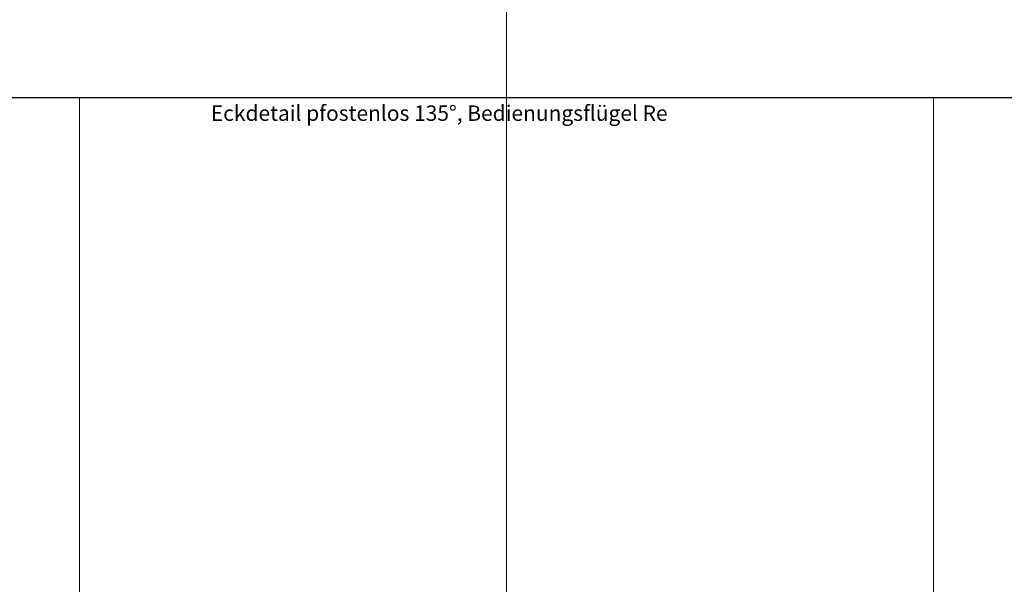
# Model space of a CAD drawing. Units: millimetres. Extents: x 34278 to 48917, y 551 to 34968.
# Drawn here: x 35993 to 36569, y 19966 to 20296 of the extents above; entities that cross this region are included whole.
import ezdxf
from ezdxf.enums import TextEntityAlignment as Align

# ---------------------------------------------------------------- set-up
doc = ezdxf.new("R2010")
doc.units = ezdxf.units.MM
doc.layers.add('AM_BOR', color=7, linetype='Continuous', lineweight=40)
doc.layers.add('HILFSLINIEN', color=6, linetype='Continuous', lineweight=0, plot=False)
doc.layers.add('Rasterlinien', color=255, linetype='Continuous', plot=False)
doc.styles.add('Arial', font='ARIALN.TTF')

# ---------------------------------------------------------------- blocks, each defined once
blk = doc.blocks.new('*U9')
at = {"layer": 'HILFSLINIEN'}
blk.add_lwpolyline([(-250, -500), (250, -500), (250, 500), (-250, 500)], close=True, dxfattribs=at)
blk = doc.blocks.new('*U10')
at = {"layer": 'Rasterlinien', "color": 0, "linetype": 'ByBlock', "lineweight": -2, "transparency": 16777216}
blk.add_blockref('*U9', (600, 18700), dxfattribs=at)
blk = doc.blocks.new('_Doku_Schweizer')
at = {"layer": 'AM_BOR', "color": 7, "lineweight": 25, "style": 'Arial'}
blk.add_attdef('<TEXTZEILE1>', text='', height=4.5, dxfattribs=at).set_placement((-190, 282.29), align=Align.MIDDLE_LEFT)
at = {"layer": 'AM_BOR', "color": 154, "lineweight": 25, "style": 'Arial'}
blk.add_attdef('<TEXTZEILE2>', text='', height=4.5, dxfattribs=at).set_placement((-190, 273.3), align=Align.MIDDLE_LEFT)
at = {"layer": 'AM_BOR', "color": 7, "lineweight": 18, "style": 'Arial'}
blk.add_attdef('<PRODUKT>', text='', height=2.5, dxfattribs=at).set_placement((-21, 21), align=Align.TOP_RIGHT)
at = {"layer": 'AM_BOR', "lineweight": 18, "style": 'Arial'}
for tag, p in [('<01.02.2006>', (-26.45, 13.03)), ('<GEZ>', (-21.22, 13.03))]:
    blk.add_attdef(tag, text='', height=1.5, dxfattribs=at).set_placement(p, align=Align.RIGHT)
at = {"layer": 'AM_BOR', "color": 7, "lineweight": 18, "style": 'Arial'}
blk.add_attdef('<H123456>', text='', height=2.5, dxfattribs=at).set_placement((-21.21, 7.01), align=Align.RIGHT)

msp = doc.modelspace()

# ---------------------------------------------------------------- linework, layer by layer
at = {"layer": 'HILFSLINIEN', "color": 1}
msp.add_line((36278.03, 550.86), (36278.03, 33450.86), dxfattribs=at)
at = {"layer": 'Rasterlinien'}
msp.add_line((34278.03, 20250.86), (47328.03, 20250.86), dxfattribs=at)

# ---------------------------------------------------------------- block references
at = {"layer": 'AM_BOR'}
ref = msp.add_blockref('_Doku_Schweizer', (36484.93, 19255.73), dxfattribs=dict(at, xscale=2, yscale=2, zscale=2))
ref.add_attrib('<TEXTZEILE1>', 'Eckdetail pfostenlos 135°, Bedienungsflügel Re', dxfattribs={"color": 7, "lineweight": 25, "height": 9, "style": 'Arial'}).set_placement((36104.93, 20241.76), align=Align.MIDDLE_LEFT)
at = {"layer": 'Rasterlinien'}
msp.add_blockref('*U10', (35678.03, 1050.86), dxfattribs=at)

doc.saveas('drawing.dxf')
